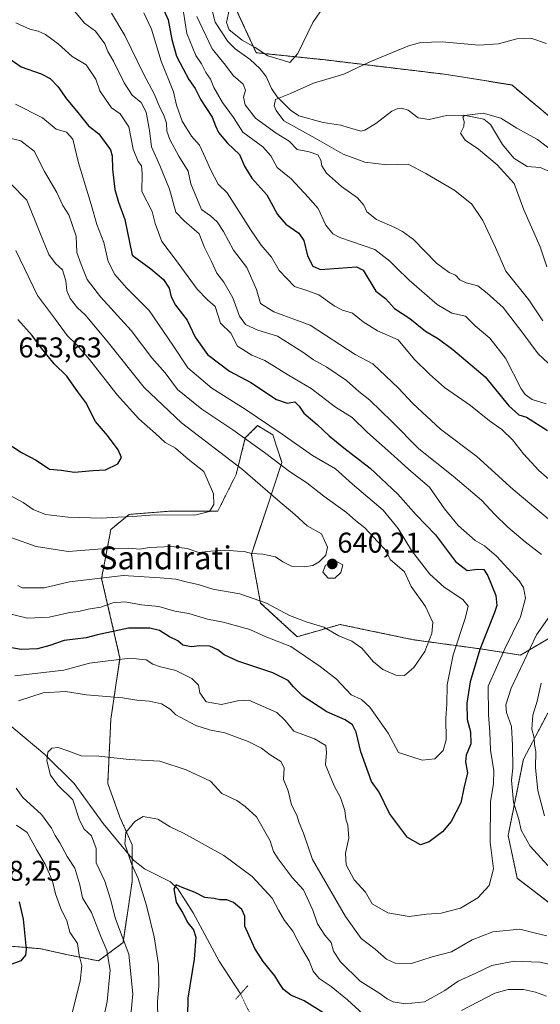
# Model space of a CAD drawing. Units: metres. Extents: x 638010 to 641466, y 4736753 to 4739136.
# Drawn here: x 640052 to 640234, y 4737209 to 4737553 of the extents above; entities that cross this region are included whole.
import ezdxf
from ezdxf.enums import TextEntityAlignment as Align

# ---------------------------------------------------------------- set-up
doc = ezdxf.new("R2010")
doc.units = ezdxf.units.M
doc.header["$MEASUREMENT"] = 0
for name, pattern in [('TRAZO_Y_PUNTO', [1, 0.5, -0.25, 0, -0.25]), ('TRAZOS', [0.75, 0.5, -0.25]), ('TRAZOS2', [0.375, 0.25, -0.125])]:
    doc.linetypes.add(name, pattern=pattern)
for name, color, linetype, lineweight in [('Arbolado forestal', 92, 'TRAZOS', 0), ('Arbolado forestal CxS', 92, 'Continuous', 0), ('Carátula', 7, 'Continuous', 5), ('Corriente natural lineal', 142, 'Continuous', 13), ('Corriente natural lineal oculto', 19, 'TRAZO_Y_PUNTO', 13), ('Curva de nivel maestra', 36, 'Continuous', 30), ('Curva de nivel normal', 36, 'Continuous', 0), ('Matorral', 135, 'Continuous', 0), ('Matorral CxS', 135, 'Continuous', 0), ('Prado', 92, 'Continuous', 0), ('Prado CxS', 92, 'Continuous', 0), ('Puente lineal', 2, 'TRAZOS2', 0), ('Punto de cota en terreno', 7, 'Continuous', 0), ('Rótulo de punto de cota en terreno', 19, 'Continuous', 0), ('Texto cartográfico', 19, 'Continuous', 0)]:
    doc.layers.add(name, color=color, linetype=linetype, lineweight=lineweight)
doc.styles.add('Arial', font='txt', dxfattribs={"height": 0.2})

# ---------------------------------------------------------------- blocks, each defined once
blk = doc.blocks.new('*U152')
at = {"layer": 'Matorral CxS', "color": 135, "linetype": 'Continuous', "lineweight": 0}
for points in [[(640046.08, 4737229.51, 625.67), (640058.91, 4737228.44, 623.69), (640068.54, 4737226.3, 621.22), (640079.23, 4737224.16, 616.83), (640087.78, 4737230.58, 610.41), (640090.99, 4737251.98, 606.24), (640090.99, 4737264.81, 603.46), (640086.72, 4737274.44, 605.67), (640082.44, 4737286.21, 607.5), (640083.51, 4737308.68, 613.08), (640086.72, 4737330.07, 619.98), (640080.3, 4737357.89, 634.58), (640083.51, 4737375, 643.07), (640089.93, 4737380.35, 645.41), (640103.83, 4737381.42, 645.31), (640120.94, 4737381.42, 644.37), (640127.35, 4737394.26, 641.44), (640130.56, 4737407.09, 634.7), (640134.84, 4737411.37, 631.28), (640140.18, 4737408.16, 631.4), (640143.39, 4737398.54, 634.19), (640138.04, 4737382.49, 641.66), (640132.7, 4737366.44, 639.67), (640135.9, 4737349.33, 634.73), (640148.73, 4737337.56, 631.8), (640163.7, 4737341.84, 635.99), (640171.35, 4737340.24, 636.93), (640189.37, 4737336.49, 636.64), (640212.89, 4737333.28, 624.54), (640226.79, 4737331.14, 615.68), (640239.62, 4737338.63, 611.34)], [(640236.41, 4737310.81, 607.65), (640227.86, 4737294.77, 612.38), (640222.51, 4737268.02, 617.6), (640225.72, 4737253.05, 617.75), (640239.62, 4737242.35, 617.85)]]:
    blk.add_polyline3d(points, dxfattribs=at)
blk = doc.blocks.new('*U164')
at = {"layer": 'Curva de nivel normal', "color": 36, "linetype": 'Continuous', "lineweight": 0}
blk.add_polyline3d([(640234.6, 4737447.98, 585), (640229.71, 4737455.42, 585), (640221.68, 4737465.38, 585), (640218.14, 4737473.65, 585), (640213.71, 4737483.12, 585), (640209.87, 4737488.88, 585), (640203.86, 4737493.67, 585), (640193.69, 4737499.57, 585), (640187.5, 4737502.8, 585), (640180.1, 4737502.56, 585), (640172.39, 4737503.5, 585), (640164.75, 4737506.3, 585), (640155.06, 4737511.92, 585), (640144, 4737518.03, 585), (640141.33, 4737521.56, 585), (640140.67, 4737523.26, 585), (640141.18, 4737525.43, 585), (640146.4, 4737527.56, 585), (640154.38, 4737531.17, 585), (640165.07, 4737534.33, 585), (640174.08, 4737538.61, 585), (640188.06, 4737544.36, 585), (640192.02, 4737545.35, 585), (640199.41, 4737545.64, 585), (640212.24, 4737544.48, 585), (640219.09, 4737544.92, 585), (640225.58, 4737546.68, 585), (640230.41, 4737546.91, 585), (640235.95, 4737544.98, 585)], dxfattribs=at)
blk = doc.blocks.new('*U165')
at = {"layer": 'Curva de nivel normal', "color": 36, "linetype": 'Continuous', "lineweight": 0}
for points in [[(640070.95, 4737556.17, 615), (640074.28, 4737552.1, 615), (640078.17, 4737549.32, 615), (640081.41, 4737544.86, 615), (640082.48, 4737542.18, 615), (640084.5, 4737538.81, 615), (640088.13, 4737531.3, 615), (640091.02, 4737527, 615), (640094.08, 4737524.44, 615), (640095.84, 4737521.01, 615), (640097.01, 4737514.63, 615), (640097.7, 4737508.88, 615), (640100.68, 4737502.38, 615), (640104.03, 4737494.12, 615), (640106.21, 4737486.07, 615), (640109.12, 4737482.99, 615), (640114.47, 4737478.4, 615), (640116.24, 4737473.68, 615), (640118.65, 4737468.96, 615), (640120.62, 4737464.68, 615), (640123.05, 4737461.59, 615), (640126.2, 4737456.12, 615), (640128.56, 4737449.68, 615), (640130.61, 4737446.73, 615), (640134.95, 4737444.78, 615), (640141.84, 4737442.64, 615), (640150.74, 4737437.09, 615), (640154.46, 4737434.41, 615), (640159.13, 4737431.82, 615), (640165.99, 4737427.18, 615), (640170.3, 4737423.32, 615), (640174.18, 4737420.26, 615), (640181.79, 4737412.83, 615), (640191.23, 4737403.27, 615), (640203.3, 4737393.68, 615), (640213.22, 4737385.34, 615), (640217.91, 4737380.27, 615), (640222.46, 4737375.92, 615), (640228.48, 4737370.78, 615), (640234.24, 4737366.31, 615)], [(640240.9, 4737350.37, 615), (640232.43, 4737338.23, 615), (640223.58, 4737319.56, 615), (640221.66, 4737313.76, 615), (640221.96, 4737311.02, 615), (640223.66, 4737306.11, 615), (640223.99, 4737299.61, 615), (640224.14, 4737291.59, 615), (640223.66, 4737287.39, 615), (640224.44, 4737279.67, 615), (640226.29, 4737273.66, 615), (640227.05, 4737269.84, 615), (640230.22, 4737264.31, 615), (640237.66, 4737256.14, 615)], [(640236.06, 4737232.95, 615), (640232.13, 4737233.86, 615), (640226.64, 4737235.29, 615), (640217.13, 4737234.34, 615), (640209.88, 4737231.51, 615), (640202.65, 4737227.34, 615), (640195.92, 4737225.64, 615), (640188.72, 4737223.29, 615), (640182.94, 4737223.34, 615), (640180, 4737224.75, 615), (640176.04, 4737228.22, 615), (640171.05, 4737231.98, 615), (640165.66, 4737239.71, 615), (640154.05, 4737259.69, 615), (640150.93, 4737268.79, 615), (640149.41, 4737272.43, 615), (640148.58, 4737275.12, 615), (640146.73, 4737278.78, 615), (640145.54, 4737283.6, 615), (640143.98, 4737287.64, 615), (640144.21, 4737291.68, 615), (640143.04, 4737293.91, 615), (640139.3, 4737296.21, 615), (640136.25, 4737298.52, 615), (640131.57, 4737300.96, 615), (640123.4, 4737303.88, 615), (640118.05, 4737304.99, 615), (640113.29, 4737306.46, 615), (640106.22, 4737310.21, 615), (640104.3, 4737312.2, 615), (640101.28, 4737314.05, 615), (640097, 4737314.98, 615), (640092.66, 4737315.31, 615), (640087.61, 4737316.13, 615), (640075.03, 4737317.17, 615), (640067.66, 4737318.42, 615), (640059.87, 4737317.94, 615), (640051.24, 4737315.16, 615)], [(640050.4, 4737284.59, 615), (640052.74, 4737281.36, 615), (640059.25, 4737275.37, 615), (640062.8, 4737270.64, 615), (640064.04, 4737268.05, 615), (640065.63, 4737265.52, 615), (640068.24, 4737260.74, 615), (640070.98, 4737256.57, 615), (640072.64, 4737250.74, 615), (640073.64, 4737246.24, 615), (640076.8, 4737241.1, 615), (640079.98, 4737232.7, 615), (640082.13, 4737227.79, 615), (640083.25, 4737220.92, 615), (640082.24, 4737209.94, 615), (640080.83, 4737203.59, 615)]]:
    blk.add_polyline3d(points, dxfattribs=at)
blk = doc.blocks.new('*U166')
at = {"layer": 'Curva de nivel normal', "color": 36, "linetype": 'Continuous', "lineweight": 0}
blk.add_polyline3d([(640235.84, 4737418.98, 595), (640230.87, 4737420.52, 595), (640228.42, 4737422.22, 595), (640227.1, 4737424.26, 595), (640221.62, 4737434.92, 595), (640216.15, 4737441.97, 595), (640210.97, 4737446.25, 595), (640207.61, 4737449.62, 595), (640202.85, 4737450.69, 595), (640197.66, 4737453.79, 595), (640187.87, 4737462.2, 595), (640183.35, 4737466.72, 595), (640181.15, 4737468.86, 595), (640175.9, 4737473, 595), (640163.65, 4737477.17, 595), (640161.15, 4737478.46, 595), (640158.76, 4737481.5, 595), (640156.02, 4737487.33, 595), (640152.61, 4737491.3, 595), (640146.56, 4737497.69, 595), (640141.74, 4737501.64, 595), (640139.47, 4737505.72, 595), (640136.64, 4737508.89, 595), (640129.72, 4737514.02, 595), (640126.42, 4737519.09, 595), (640122.55, 4737524.42, 595), (640119.56, 4737529.64, 595), (640118.36, 4737532.57, 595), (640116.71, 4737534.9, 595), (640115.18, 4737537.88, 595), (640113.29, 4737540.82, 595), (640110.13, 4737548.49, 595), (640108.32, 4737559.68, 595)], dxfattribs=at)
blk = doc.blocks.new('*U175')
at = {"layer": 'Curva de nivel normal', "color": 36, "linetype": 'Continuous', "lineweight": 0}
blk.add_polyline3d([(640050.26, 4737472.62, 645), (640057.87, 4737456.89, 645), (640064.16, 4737448.52, 645), (640068.22, 4737442.91, 645), (640071.62, 4737439.65, 645), (640076.1, 4737434.46, 645), (640085.74, 4737422.1, 645), (640093.33, 4737413.75, 645), (640099.2, 4737408.58, 645), (640102.47, 4737405.52, 645), (640106.16, 4737403.54, 645), (640110.57, 4737399.66, 645), (640116.04, 4737395.29, 645), (640119.39, 4737387.56, 645), (640119.58, 4737383.81, 645), (640118.05, 4737381.37, 645), (640112.92, 4737380.11, 645), (640098.81, 4737380.18, 645), (640091.25, 4737379.61, 645), (640085.92, 4737379.4, 645), (640080.25, 4737379.07, 645), (640068.54, 4737379.32, 645), (640060.66, 4737380.24, 645), (640056.31, 4737382.05, 645), (640052.82, 4737384.47, 645), (640046.57, 4737387.91, 645)], dxfattribs=at)
blk = doc.blocks.new('*U178')
at = {"layer": 'Curva de nivel normal', "color": 36, "linetype": 'Continuous', "lineweight": 0}
for points in [[(640050.31, 4737552.3, 620), (640055.13, 4737550.02, 620), (640058.11, 4737549.36, 620), (640060.69, 4737548.16, 620), (640065.13, 4737544.88, 620), (640070.02, 4737540.53, 620), (640074.93, 4737537.51, 620), (640078.28, 4737532.55, 620), (640079.72, 4737528.48, 620), (640081.64, 4737525.57, 620), (640083.74, 4737522.58, 620), (640086.82, 4737520.39, 620), (640089.79, 4737515.87, 620), (640091.34, 4737508.12, 620), (640093.06, 4737503.75, 620), (640094.22, 4737502.25, 620), (640094.48, 4737499.57, 620), (640094.38, 4737493.26, 620), (640097.96, 4737486.28, 620), (640099, 4737482.03, 620), (640101.38, 4737475.75, 620), (640106.16, 4737469.52, 620), (640113.69, 4737459.05, 620), (640117.37, 4737455.37, 620), (640119.99, 4737453.06, 620), (640121.92, 4737447.23, 620), (640125.52, 4737443.71, 620), (640127.85, 4737439.22, 620), (640132.82, 4737436.04, 620), (640137.4, 4737434.21, 620), (640145.7, 4737429.03, 620), (640153.66, 4737424.4, 620), (640162.1, 4737417.87, 620), (640167.92, 4737414.21, 620), (640173.36, 4737409.02, 620), (640182.55, 4737400.83, 620), (640187.74, 4737396.07, 620), (640194.99, 4737389.88, 620), (640200.2, 4737382.29, 620), (640205.08, 4737376.44, 620), (640210.98, 4737371.2, 620), (640214.28, 4737369.29, 620), (640218.5, 4737365.78, 620), (640226.4, 4737357.12, 620), (640227.86, 4737354.71, 620), (640228.63, 4737351.02, 620), (640226.82, 4737344.53, 620), (640221.36, 4737333.33, 620), (640215.54, 4737320.24, 620), (640215.66, 4737310.22, 620), (640216.13, 4737304.21, 620), (640216.38, 4737297.88, 620), (640217.53, 4737290.7, 620), (640217.44, 4737286.19, 620), (640216.3, 4737279.85, 620), (640216.24, 4737265.65, 620), (640217.36, 4737256.41, 620), (640215.87, 4737250.55, 620), (640211.86, 4737246.24, 620), (640205.9, 4737242.62, 620), (640199.08, 4737240.88, 620), (640193.91, 4737240.49, 620), (640187.86, 4737239.75, 620), (640180.48, 4737241.02, 620), (640174.89, 4737244.16, 620), (640172.57, 4737248.2, 620), (640168.64, 4737252.57, 620), (640165.82, 4737257.77, 620), (640165.66, 4737261.85, 620), (640166.8, 4737267.12, 620), (640166.47, 4737271.62, 620), (640165.68, 4737273.75, 620), (640165.38, 4737276.73, 620), (640163.88, 4737281.36, 620), (640161.62, 4737285.43, 620), (640158.65, 4737292.72, 620), (640158.94, 4737297, 620), (640158.74, 4737299.45, 620), (640154.8, 4737301.85, 620), (640147.5, 4737304.55, 620), (640144.55, 4737308.27, 620), (640141.64, 4737311.02, 620), (640131.84, 4737315.32, 620), (640127.86, 4737315.08, 620), (640122.19, 4737313.81, 620), (640116.85, 4737314.74, 620), (640114.62, 4737317.97, 620), (640114.2, 4737320.58, 620), (640111.9, 4737322.96, 620), (640106.21, 4737325.74, 620), (640100.84, 4737327.04, 620), (640098.19, 4737327.98, 620), (640095.92, 4737329.46, 620), (640090.13, 4737330.1, 620), (640076.11, 4737328.3, 620), (640067.07, 4737325.82, 620), (640049.98, 4737323.88, 620)], [(640050.57, 4737271.64, 620), (640054.24, 4737269.12, 620), (640057.65, 4737262.95, 620), (640060.52, 4737257.95, 620), (640063.06, 4737252.1, 620), (640064.16, 4737247.57, 620), (640066.04, 4737242.52, 620), (640068.08, 4737238.24, 620), (640069.23, 4737234.24, 620), (640071.88, 4737230.24, 620), (640072.48, 4737226.22, 620), (640073.32, 4737222.46, 620), (640072.73, 4737217.11, 620), (640069.56, 4737204.13, 620)]]:
    blk.add_polyline3d(points, dxfattribs=at)
blk = doc.blocks.new('*U185')
at = {"layer": 'Curva de nivel normal', "color": 36, "linetype": 'Continuous', "lineweight": 0}
blk.add_polyline3d([(640241.3, 4737504.96, 580), (640232.79, 4737511.4, 580), (640225.54, 4737515.42, 580), (640220.01, 4737518.88, 580), (640213.73, 4737520.61, 580), (640207.26, 4737519.9, 580), (640206.65, 4737519.22, 580), (640207.1, 4737517.73, 580), (640207.06, 4737515.99, 580), (640205.84, 4737513.69, 580), (640207.5, 4737511.18, 580), (640212.18, 4737508.02, 580), (640218.72, 4737502.56, 580), (640224.59, 4737496.01, 580), (640228, 4737486.89, 580), (640233.73, 4737473.9, 580), (640236.02, 4737466.96, 580)], dxfattribs=at)
blk = doc.blocks.new('*U188')
at = {"layer": 'Curva de nivel normal', "color": 36, "linetype": 'Continuous', "lineweight": 0}
blk.add_polyline3d([(640042.72, 4737501.76, 640), (640054.16, 4737490.18, 640), (640058.66, 4737478.89, 640), (640061.86, 4737471.18, 640), (640064.14, 4737468.07, 640), (640066.65, 4737465.81, 640), (640067.8, 4737462.06, 640), (640068.11, 4737458.51, 640), (640069.25, 4737455.89, 640), (640071.86, 4737452.6, 640), (640074.59, 4737450.09, 640), (640082.23, 4737440.94, 640), (640095.15, 4737424.76, 640), (640108.23, 4737412.31, 640), (640129.56, 4737396, 640), (640141.98, 4737385.29, 640), (640147.91, 4737380.31, 640), (640152.25, 4737376.38, 640), (640157.19, 4737373.51, 640), (640159.34, 4737368.9, 640), (640158.77, 4737366.09, 640), (640156.35, 4737363.71, 640), (640154.14, 4737362.51, 640), (640151.31, 4737362.02, 640), (640146.7, 4737362.28, 640), (640143.68, 4737363.69, 640), (640141.14, 4737365.52, 640), (640136.73, 4737366.44, 640), (640132.72, 4737366.66, 640), (640130.22, 4737367.38, 640), (640127.8, 4737367.43, 640), (640123.64, 4737367.77, 640), (640118.48, 4737367.51, 640), (640114.33, 4737366.95, 640), (640110.18, 4737368.42, 640), (640104.7, 4737369.16, 640), (640097.06, 4737368.77, 640), (640093.66, 4737368.13, 640), (640089.78, 4737368.56, 640), (640078.92, 4737368.2, 640), (640068.54, 4737367.3, 640), (640057.36, 4737369.05, 640), (640048.88, 4737372.08, 640)], dxfattribs=at)
blk = doc.blocks.new('*U190')
at = {"layer": 'Curva de nivel normal', "color": 36, "linetype": 'Continuous', "lineweight": 0}
blk.add_polyline3d([(640050.94, 4737355.52, 635), (640052.44, 4737354.64, 635), (640055.2, 4737354.61, 635), (640060.19, 4737354.62, 635), (640069.09, 4737356.73, 635), (640087.87, 4737358.91, 635), (640100.78, 4737358.2, 635), (640106.22, 4737357.71, 635), (640110.29, 4737356.62, 635), (640114.07, 4737355.78, 635), (640119.2, 4737354.24, 635), (640128.64, 4737352.56, 635), (640138.03, 4737349.25, 635), (640146.07, 4737345.03, 635), (640152.24, 4737342.63, 635), (640158.06, 4737340.88, 635), (640163.34, 4737337.9, 635), (640167.8, 4737336.04, 635), (640171.34, 4737333.5, 635), (640175.47, 4737328.72, 635), (640178.71, 4737326.09, 635), (640183.2, 4737324.13, 635), (640186.3, 4737324.01, 635), (640189.53, 4737326.78, 635), (640193.35, 4737332.44, 635), (640195.81, 4737338.7, 635), (640196.18, 4737342.57, 635), (640193.59, 4737348.09, 635), (640188.63, 4737355.06, 635), (640186.22, 4737360.26, 635), (640181.27, 4737364.57, 635), (640179.76, 4737367.8, 635), (640176.82, 4737370.88, 635), (640172.44, 4737375.58, 635), (640169.1, 4737378.23, 635), (640166, 4737381.05, 635), (640158.04, 4737386.74, 635), (640152.07, 4737391.36, 635), (640146.03, 4737395.3, 635), (640137.27, 4737401.98, 635), (640126.18, 4737409.88, 635), (640115.3, 4737417.08, 635), (640106.8, 4737424.03, 635), (640102.55, 4737429.88, 635), (640097.87, 4737435.12, 635), (640090.61, 4737444.63, 635), (640079.86, 4737456.42, 635), (640075.19, 4737462.53, 635), (640073.08, 4737467.72, 635), (640071.62, 4737471.89, 635), (640071.36, 4737477.65, 635), (640070, 4737481.75, 635), (640068.8, 4737485.11, 635), (640066.74, 4737488.38, 635), (640064.63, 4737492.89, 635), (640060.36, 4737500.22, 635), (640056.7, 4737507.42, 635), (640051.98, 4737510.99, 635), (640046.76, 4737512.32, 635)], dxfattribs=at)
blk = doc.blocks.new('*U191')
at = {"layer": 'Curva de nivel normal', "color": 36, "linetype": 'Continuous', "lineweight": 0}
for points in [[(640159.32, 4737559.88, 590), (640154.24, 4737552.38, 590), (640148.95, 4737541.52, 590), (640146.19, 4737538.34, 590), (640143.52, 4737539.22, 590), (640138.5, 4737540.68, 590), (640133.99, 4737543.68, 590), (640129.44, 4737546.15, 590), (640124.92, 4737549.79, 590), (640123.95, 4737552.4, 590), (640125.04, 4737557.28, 590)], [(640113.6, 4737554.42, 590), (640118.93, 4737543.12, 590), (640123.62, 4737537.49, 590), (640126.29, 4737533.86, 590), (640129.81, 4737530.84, 590), (640130.62, 4737528.72, 590), (640129.98, 4737526.29, 590), (640130.46, 4737523.56, 590), (640134.15, 4737518.96, 590), (640141.36, 4737513.68, 590), (640145.86, 4737510.86, 590), (640148.69, 4737507.91, 590), (640152.88, 4737507.08, 590), (640155.9, 4737506.1, 590), (640156.99, 4737504.23, 590), (640157.29, 4737502.22, 590), (640159.01, 4737499.66, 590), (640164.27, 4737495.07, 590), (640169.86, 4737491.03, 590), (640172.04, 4737488.45, 590), (640173.14, 4737486.15, 590), (640176.52, 4737483.47, 590), (640182.92, 4737480.72, 590), (640185.53, 4737479.25, 590), (640189.43, 4737476.43, 590), (640197.48, 4737468.24, 590), (640201.93, 4737464.92, 590), (640204.09, 4737463.98, 590), (640205.58, 4737462.4, 590), (640207.84, 4737461.33, 590), (640211.95, 4737460.29, 590), (640215.17, 4737457.76, 590), (640220.74, 4737452.75, 590), (640227.66, 4737443.72, 590), (640233.08, 4737436.44, 590), (640243.29, 4737426.97, 590)]]:
    blk.add_polyline3d(points, dxfattribs=at)
blk = doc.blocks.new('*U193')
at = {"layer": 'Curva de nivel normal', "color": 36, "linetype": 'Continuous', "lineweight": 0}
blk.add_polyline3d([(640047.13, 4737345.8, 630), (640054.31, 4737344.06, 630), (640061.99, 4737344.34, 630), (640069.15, 4737346.07, 630), (640072.38, 4737346.43, 630), (640075.6, 4737347.19, 630), (640080.05, 4737347.92, 630), (640084.17, 4737349.37, 630), (640088.4, 4737349.7, 630), (640094.2, 4737348.69, 630), (640100.35, 4737348.08, 630), (640105.9, 4737346.54, 630), (640110.86, 4737345.67, 630), (640117.35, 4737343.74, 630), (640122.79, 4737342.67, 630), (640132.13, 4737340.09, 630), (640137.47, 4737337.68, 630), (640146.48, 4737334.14, 630), (640156.7, 4737327.14, 630), (640162.44, 4737322.69, 630), (640167.59, 4737317.19, 630), (640171.17, 4737315.55, 630), (640174.15, 4737312.89, 630), (640180.53, 4737303.81, 630), (640184.19, 4737297.05, 630), (640192.4, 4737294.39, 630), (640196.9, 4737294.79, 630), (640199.79, 4737297.71, 630), (640200.86, 4737301.52, 630), (640200.68, 4737309.08, 630), (640201.02, 4737313.92, 630), (640201.22, 4737320.74, 630), (640203.33, 4737331.24, 630), (640207.54, 4737343.9, 630), (640208.54, 4737348.2, 630), (640206.64, 4737350.6, 630), (640200.11, 4737354.89, 630), (640195.08, 4737359.38, 630), (640188.74, 4737367.76, 630), (640184.07, 4737375.42, 630), (640178.74, 4737381.78, 630), (640168.06, 4737390.94, 630), (640162.17, 4737396.24, 630), (640154.08, 4737400.96, 630), (640143.51, 4737408.44, 630), (640130.54, 4737417.14, 630), (640118.86, 4737424.46, 630), (640110.51, 4737431.55, 630), (640105.22, 4737439.57, 630), (640096.92, 4737451.6, 630), (640089.05, 4737459.59, 630), (640084.91, 4737464.2, 630), (640082.6, 4737468.78, 630), (640081.11, 4737475.44, 630), (640078.65, 4737481.78, 630), (640076.64, 4737488.74, 630), (640072.2, 4737503.32, 630), (640070.18, 4737511.53, 630), (640068.04, 4737514.06, 630), (640064.38, 4737515.1, 630), (640059.63, 4737518.99, 630), (640050.12, 4737523.76, 630)], dxfattribs=at)
blk = doc.blocks.new('*U197')
at = {"layer": 'Curva de nivel normal', "color": 36, "linetype": 'Continuous', "lineweight": 0}
for points in [[(640083.74, 4737555.63, 610), (640088.4, 4737547.88, 610), (640094.97, 4737534.38, 610), (640098.83, 4737527.18, 610), (640100.67, 4737522.69, 610), (640102.1, 4737519.98, 610), (640102.99, 4737517.2, 610), (640103.14, 4737514.39, 610), (640104.15, 4737511.4, 610), (640107.32, 4737505.59, 610), (640110.54, 4737500.4, 610), (640111.54, 4737495.9, 610), (640115.28, 4737486.98, 610), (640118.35, 4737484.72, 610), (640120.7, 4737482.64, 610), (640122.93, 4737479.29, 610), (640126.42, 4737472.7, 610), (640131.15, 4737466.71, 610), (640134.5, 4737459, 610), (640135.92, 4737454.05, 610), (640140.51, 4737451.15, 610), (640153.21, 4737446.5, 610), (640168.99, 4737436.28, 610), (640175.16, 4737432.99, 610), (640184.13, 4737424.5, 610), (640189.18, 4737419.11, 610), (640198.83, 4737410.2, 610), (640211.58, 4737400.6, 610), (640224.25, 4737389, 610), (640242.18, 4737374, 610)], [(640234.05, 4737321.36, 610), (640232.63, 4737315.05, 610), (640231.17, 4737310.09, 610), (640230.84, 4737305.17, 610), (640231.58, 4737302.2, 610), (640231.75, 4737299.83, 610), (640232.17, 4737297.42, 610), (640232.08, 4737291.71, 610), (640232.95, 4737283.74, 610), (640235.22, 4737274.88, 610)], [(640239.51, 4737222.42, 610), (640233.55, 4737223.75, 610), (640224.65, 4737224.1, 610), (640216.82, 4737222.61, 610), (640211.27, 4737219.9, 610), (640204.98, 4737217.07, 610), (640200.41, 4737213.86, 610), (640193.26, 4737209.91, 610), (640186.61, 4737209.12, 610), (640182.32, 4737209.9, 610), (640180.14, 4737210.89, 610), (640177.31, 4737212.95, 610), (640170.77, 4737217.09, 610), (640163.88, 4737223.81, 610), (640161.47, 4737227.52, 610), (640160.56, 4737230.61, 610), (640158.41, 4737233.12, 610), (640155.77, 4737237.15, 610), (640154.23, 4737241.86, 610), (640150.87, 4737249.02, 610), (640146.97, 4737253.39, 610), (640142.04, 4737259.84, 610), (640140.47, 4737262.47, 610), (640139.21, 4737266.21, 610), (640134.46, 4737274.59, 610), (640130.51, 4737278.22, 610), (640127.56, 4737280.27, 610), (640122.4, 4737282.75, 610), (640118.43, 4737287.01, 610), (640109.92, 4737290.98, 610), (640100.71, 4737294.07, 610), (640089.97, 4737294.62, 610), (640079.36, 4737295.83, 610), (640073.19, 4737295.88, 610), (640068.48, 4737297.68, 610), (640065.09, 4737298.75, 610), (640062.84, 4737298.55, 610), (640061.48, 4737297.19, 610), (640061.07, 4737294.11, 610), (640062.44, 4737289.14, 610), (640064.92, 4737285.63, 610), (640070.22, 4737280.54, 610), (640072.54, 4737273.4, 610), (640074.24, 4737270.24, 610), (640076.72, 4737267.93, 610), (640078.37, 4737263.49, 610), (640078.38, 4737258.42, 610), (640081.38, 4737252.09, 610), (640083.37, 4737245.75, 610), (640085.16, 4737238.86, 610), (640089.78, 4737226.48, 610), (640091.27, 4737212.7, 610), (640090.23, 4737202.79, 610)]]:
    blk.add_polyline3d(points, dxfattribs=at)
blk = doc.blocks.new('*U199')
at = {"layer": 'Curva de nivel normal', "color": 36, "linetype": 'Continuous', "lineweight": 0}
for points in [[(640099.98, 4737203.78, 605), (640099.86, 4737209.95, 605), (640100.26, 4737215.38, 605), (640100.24, 4737222.94, 605), (640098.7, 4737232.54, 605), (640095.98, 4737243.58, 605), (640093.08, 4737253, 605), (640090.78, 4737258.09, 605), (640088.47, 4737265.1, 605), (640088.82, 4737269.04, 605), (640091.86, 4737272.98, 605), (640094.88, 4737274.68, 605), (640099.96, 4737273.77, 605), (640104.22, 4737271.03, 605), (640108.9, 4737268.88, 605), (640123.04, 4737261.09, 605), (640133, 4737253.72, 605), (640140.02, 4737246.07, 605), (640142.15, 4737241.87, 605), (640144.3, 4737238.33, 605), (640147.14, 4737234.52, 605), (640150.19, 4737228.73, 605), (640152.89, 4737224.24, 605), (640154.32, 4737220.54, 605), (640156.36, 4737217.97, 605), (640160.55, 4737215.17, 605), (640166.31, 4737210.59, 605), (640171.78, 4737205.5, 605)], [(640206.18, 4737206.8, 605), (640217.85, 4737212.89, 605), (640222.54, 4737214.13, 605), (640227.92, 4737214.19, 605), (640232.09, 4737213.28, 605), (640235.94, 4737211.88, 605)], [(640241.36, 4737388.69, 605), (640233.24, 4737395.74, 605), (640227.84, 4737401.56, 605), (640224.1, 4737406.36, 605), (640220.27, 4737409.98, 605), (640215.96, 4737413.01, 605), (640209.36, 4737418.44, 605), (640200.3, 4737424.68, 605), (640194.97, 4737429.34, 605), (640189.77, 4737434.48, 605), (640184.01, 4737441.38, 605), (640176.82, 4737444.52, 605), (640171.75, 4737447.63, 605), (640168.08, 4737450.76, 605), (640164.57, 4737451.78, 605), (640161.64, 4737453.25, 605), (640156.28, 4737457.08, 605), (640152.12, 4737458.62, 605), (640147.75, 4737460.02, 605), (640142.45, 4737465.65, 605), (640139.76, 4737470.25, 605), (640136.08, 4737474.45, 605), (640132.33, 4737479.96, 605), (640124.19, 4737492.83, 605), (640121.09, 4737495.78, 605), (640118.44, 4737500.92, 605), (640116.64, 4737504.88, 605), (640114.57, 4737509.51, 605), (640111.78, 4737512.64, 605), (640108.47, 4737517.84, 605), (640106.52, 4737523.46, 605), (640105.39, 4737528.09, 605), (640101.14, 4737538.84, 605), (640097.73, 4737550.09, 605), (640095.02, 4737555.7, 605)]]:
    blk.add_polyline3d(points, dxfattribs=at)
blk = doc.blocks.new('*U219')
at = {"layer": 'Curva de nivel maestra', "color": 36, "linetype": 'Continuous', "lineweight": 30}
for points in [[(640100.5, 4737560.08, 600), (640103.6, 4737553.31, 600), (640104.85, 4737546.41, 600), (640106.44, 4737540.55, 600), (640108.82, 4737536.22, 600), (640110.81, 4737532.4, 600), (640112.97, 4737529.26, 600), (640114.98, 4737525.38, 600), (640118.99, 4737519.22, 600), (640120.08, 4737516.22, 600), (640121.22, 4737513.86, 600), (640124.38, 4737510.11, 600), (640128.57, 4737506.16, 600), (640130.25, 4737502.08, 600), (640132.9, 4737497.92, 600), (640138.1, 4737492.12, 600), (640141.82, 4737485.18, 600), (640144.76, 4737481.79, 600), (640149.31, 4737478.67, 600), (640151.08, 4737476.1, 600), (640152.38, 4737470.76, 600), (640154.2, 4737467.12, 600), (640156.83, 4737465.99, 600), (640169.48, 4737466.91, 600), (640171.75, 4737465.78, 600), (640176.28, 4737458.39, 600), (640179.62, 4737455.89, 600), (640182.77, 4737452.4, 600), (640188.12, 4737448.88, 600), (640193.58, 4737444.46, 600), (640198.15, 4737441.68, 600), (640203.2, 4737438.05, 600), (640214.53, 4737428.42, 600), (640222.77, 4737418.34, 600), (640226.27, 4737415.2, 600), (640228.89, 4737414.39, 600), (640236.32, 4737409.69, 600)], [(640157.65, 4737206.14, 600), (640151.21, 4737210.18, 600), (640146.55, 4737212.2, 600), (640143.98, 4737214.22, 600), (640142.49, 4737216.25, 600), (640140.94, 4737218.93, 600), (640136.81, 4737223.98, 600), (640133.92, 4737228.51, 600), (640130.36, 4737236.34, 600), (640130.36, 4737239.82, 600), (640129.4, 4737242.18, 600), (640126.48, 4737244.62, 600), (640124.05, 4737245.51, 600), (640121.64, 4737245.56, 600), (640119.72, 4737245.94, 600), (640116.43, 4737246.34, 600), (640113.08, 4737248.13, 600), (640108.52, 4737249.82, 600), (640106.32, 4737250.77, 600), (640105.58, 4737249.39, 600), (640106.33, 4737244.7, 600), (640108.66, 4737240.92, 600), (640110.42, 4737237.46, 600), (640112.43, 4737234.98, 600), (640113.22, 4737232.43, 600), (640112.68, 4737224.72, 600), (640110.48, 4737211.08, 600), (640110.21, 4737198.78, 600)]]:
    blk.add_polyline3d(points, dxfattribs=at)
blk = doc.blocks.new('*U220')
at = {"layer": 'Curva de nivel maestra', "color": 36, "linetype": 'Continuous', "lineweight": 30}
for points in [[(640044.66, 4737541.96, 625), (640052.12, 4737536.83, 625), (640059.17, 4737534.42, 625), (640062.34, 4737532.78, 625), (640065.02, 4737529.93, 625), (640067.99, 4737525.67, 625), (640072.02, 4737520.9, 625), (640075.73, 4737516.22, 625), (640079.36, 4737513.38, 625), (640083.42, 4737507.78, 625), (640084.03, 4737505.73, 625), (640084.06, 4737501.08, 625), (640084.97, 4737493.99, 625), (640086.24, 4737489.49, 625), (640088.44, 4737483.42, 625), (640090.93, 4737470.95, 625), (640097.56, 4737466.25, 625), (640101.95, 4737462.53, 625), (640103.94, 4737459.46, 625), (640104.65, 4737456.44, 625), (640106.2, 4737453.55, 625), (640110.17, 4737448.22, 625), (640112.98, 4737442.26, 625), (640117.28, 4737436.24, 625), (640125.04, 4737430.41, 625), (640132.45, 4737426.49, 625), (640141.53, 4737420.57, 625), (640145.19, 4737419.23, 625), (640147.9, 4737419.71, 625), (640149.43, 4737418.22, 625), (640151, 4737415.71, 625), (640155.76, 4737411.74, 625), (640159.86, 4737407.8, 625), (640165.06, 4737403.56, 625), (640174.27, 4737396.49, 625), (640183.9, 4737387.36, 625), (640190.39, 4737380.16, 625), (640197.06, 4737373.19, 625), (640204.06, 4737363.88, 625), (640208.23, 4737360.71, 625), (640211.83, 4737361.21, 625), (640213.97, 4737361.05, 625), (640215.47, 4737358.83, 625), (640218.24, 4737352.02, 625), (640218.58, 4737348.51, 625), (640217.8, 4737346.01, 625), (640212.6, 4737333.03, 625), (640209.26, 4737321.75, 625), (640208.05, 4737314.37, 625), (640208.21, 4737308.57, 625), (640209.38, 4737304.24, 625), (640209.43, 4737300.13, 625), (640207.89, 4737296.15, 625), (640207.64, 4737293.8, 625), (640208.3, 4737289.91, 625), (640207, 4737284.57, 625), (640205.93, 4737279.51, 625), (640202.61, 4737272.91, 625), (640199.52, 4737269.37, 625), (640194.88, 4737265.78, 625), (640191.87, 4737264.74, 625), (640187.28, 4737267.3, 625), (640181, 4737275.69, 625), (640177.38, 4737283.23, 625), (640174.7, 4737286.88, 625), (640170.96, 4737297.34, 625), (640169.32, 4737304.13, 625), (640168.1, 4737306.79, 625), (640165.49, 4737308.52, 625), (640159.05, 4737311.31, 625), (640150.69, 4737316.81, 625), (640147.46, 4737319.97, 625), (640145.56, 4737322.27, 625), (640140.16, 4737324.91, 625), (640127.95, 4737329, 625), (640123.14, 4737331.19, 625), (640120.98, 4737333.02, 625), (640118.15, 4737334.19, 625), (640114.65, 4737334.36, 625), (640111.63, 4737334, 625), (640108.74, 4737334.59, 625), (640106.98, 4737336.06, 625), (640104.05, 4737337.46, 625), (640100.6, 4737339.78, 625), (640097.19, 4737340.56, 625), (640089.71, 4737340.57, 625), (640078.91, 4737338.23, 625), (640074.88, 4737337.18, 625), (640067.2, 4737336.26, 625), (640062.2, 4737334.45, 625), (640057.87, 4737333.33, 625), (640052.2, 4737333.06, 625), (640046.2, 4737334.18, 625)], [(640051.48, 4737244.87, 625), (640052.81, 4737238.73, 625), (640053.91, 4737228.24, 625), (640053.63, 4737226.17, 625), (640052.02, 4737224.22, 625), (640047.89, 4737222.7, 625)]]:
    blk.add_polyline3d(points, dxfattribs=at)
blk = doc.blocks.new('*U221')
at = {"layer": 'Curva de nivel maestra', "color": 36, "linetype": 'Continuous', "lineweight": 30}
blk.add_polyline3d([(640047.18, 4737405.39, 650), (640052.26, 4737402, 650), (640057.45, 4737399.26, 650), (640062.08, 4737396.19, 650), (640066.15, 4737395.76, 650), (640070.82, 4737395.09, 650), (640077.23, 4737395.66, 650), (640081.62, 4737395.89, 650), (640085.97, 4737398.07, 650), (640087.22, 4737400.23, 650), (640086.12, 4737402.93, 650), (640082.37, 4737407.98, 650), (640078.12, 4737412.82, 650), (640074.77, 4737419.49, 650), (640071.94, 4737423.22, 650), (640068.18, 4737428.63, 650), (640063.74, 4737432.96, 650), (640058.84, 4737439.07, 650), (640056.05, 4737442.9, 650), (640050.94, 4737448.51, 650)], dxfattribs=at)
blk = doc.blocks.new('5PATER')
at = {"layer": 'Carátula', "linetype": 'Continuous', "lineweight": 5}
h = blk.add_hatch(color=250, dxfattribs=at)
edge = h.paths.add_edge_path()
edge.add_ellipse((0, 0.01), major_axis=(-1.33, -1.34), ratio=0.999422, start_angle=0, end_angle=360)

msp = doc.modelspace()

# ---------------------------------------------------------------- linework, layer by layer
at = {"layer": 'Arbolado forestal', "color": 92, "linetype": 'TRAZOS', "lineweight": 0}
for points in [[(640125.33, 4737633.81, 594.79), (640145.64, 4737622.38, 593.45), (640144.7, 4737607.32, 592.74), (640123.11, 4737588.87, 592.82), (640123.11, 4737566.28, 588.41), (640134.4, 4737541.81, 588.53), (640157.77, 4737539.38, 587.69), (640200.25, 4737534.28, 582.15), (640223.77, 4737530.52, 582), (640240.7, 4737516.4, 580.86), (640267.05, 4737486.28, 578.9), (640290.83, 4737464.95, 576.61), (640301.85, 4737444.87, 575.17), (640324.1, 4737425.28, 574.18), (640342.97, 4737412.91, 573.84), (640351.9, 4737397.46, 573.15), (640358.31, 4737368.58, 571.48), (640359.38, 4737352.53, 570.32)], [(640239.62, 4737338.63, 611.34), (640226.79, 4737331.14, 615.68), (640212.89, 4737333.28, 624.54), (640189.37, 4737336.49, 636.64), (640171.35, 4737340.24, 636.93), (640163.7, 4737341.84, 635.99), (640148.73, 4737337.56, 631.8), (640135.9, 4737349.33, 634.73), (640132.7, 4737366.44, 639.67), (640138.04, 4737382.49, 641.66), (640143.39, 4737398.54, 634.19), (640140.18, 4737408.16, 631.4), (640134.84, 4737411.37, 631.28), (640130.56, 4737407.09, 634.7), (640127.35, 4737394.26, 641.44), (640120.93, 4737381.42, 644.37), (640103.83, 4737381.42, 645.31), (640089.93, 4737380.35, 645.41), (640083.51, 4737375, 643.07), (640080.3, 4737357.89, 634.58), (640086.72, 4737330.07, 619.98), (640083.51, 4737308.68, 613.08), (640082.44, 4737286.21, 607.5), (640086.71, 4737274.44, 605.67), (640090.99, 4737264.81, 603.46), (640090.99, 4737259.86, 603.86), (640090.99, 4737251.98, 606.24), (640087.78, 4737230.58, 610.41), (640079.23, 4737224.16, 616.83), (640068.54, 4737226.3, 621.22), (640058.91, 4737228.44, 623.69), (640046.08, 4737229.51, 625.67)], [(640239.62, 4737242.35, 617.85), (640225.72, 4737253.05, 617.75), (640222.51, 4737268.02, 617.6), (640227.86, 4737294.77, 612.38), (640236.41, 4737310.81, 607.65)]]:
    msp.add_polyline3d(points, dxfattribs=at)
at = {"layer": 'Arbolado forestal CxS', "color": 92, "linetype": 'Continuous', "lineweight": 0}
for points in [[(640123.11, 4737566.28, 588.41), (640134.4, 4737541.81, 588.53), (640157.77, 4737539.38, 587.69), (640200.25, 4737534.28, 582.15), (640223.77, 4737530.52, 582), (640240.7, 4737516.4, 580.86)], [(640239.62, 4737338.63, 611.34), (640226.79, 4737331.14, 615.68), (640212.89, 4737333.28, 624.54), (640189.37, 4737336.49, 636.64), (640171.35, 4737340.24, 636.93), (640163.7, 4737341.84, 635.99), (640148.73, 4737337.56, 631.8), (640135.9, 4737349.33, 634.73), (640132.7, 4737366.44, 639.67), (640138.04, 4737382.49, 641.66), (640143.39, 4737398.54, 634.19), (640140.18, 4737408.16, 631.4), (640134.84, 4737411.37, 631.28), (640130.56, 4737407.09, 634.7), (640127.35, 4737394.26, 641.44), (640120.94, 4737381.42, 644.37), (640103.83, 4737381.42, 645.31), (640089.93, 4737380.35, 645.41), (640083.51, 4737375, 643.07), (640080.3, 4737357.89, 634.58), (640086.72, 4737330.07, 619.98), (640083.51, 4737308.68, 613.08), (640082.44, 4737286.21, 607.5), (640086.72, 4737274.44, 605.67), (640090.99, 4737264.81, 603.46), (640090.99, 4737251.98, 606.24), (640087.78, 4737230.58, 610.41), (640079.23, 4737224.16, 616.83), (640068.54, 4737226.3, 621.22), (640058.91, 4737228.44, 623.69), (640046.08, 4737229.51, 625.67)], [(640239.62, 4737242.35, 617.85), (640225.72, 4737253.05, 617.75), (640222.51, 4737268.02, 617.6), (640227.86, 4737294.77, 612.38), (640236.41, 4737310.81, 607.65)]]:
    msp.add_polyline3d(points, dxfattribs=at)
at = {"layer": 'Corriente natural lineal', "color": 142, "linetype": 'Continuous', "lineweight": 13}
for points in [[(640119.06, 4737556.08, 587.85), (640120.01, 4737552.51, 588.22), (640124.47, 4737545.74, 588.04), (640127.04, 4737543.14, 587.04), (640132.24, 4737539.44, 586.11), (640135.6, 4737536.3, 586.94), (640137.85, 4737533.47, 586.72), (640139.7, 4737529.27, 585.93), (640141.75, 4737526.32, 585.48), (640146.32, 4737521.69, 583.83), (640149.27, 4737519.7, 583.34), (640157.85, 4737517.38, 582.51), (640163.84, 4737516.46, 582.2), (640170.98, 4737514.34, 581.88), (640172.37, 4737514.75, 581.81), (640176.27, 4737517.07, 581.33), (640181.78, 4737521.33, 580.93), (640183.9, 4737522.34, 580.86), (640185.31, 4737522.37, 580.83), (640187.52, 4737521.75, 580.75), (640191, 4737519, 580.31), (640194.88, 4737518.47, 580.21), (640201, 4737519.89, 580.21), (640207.06, 4737519.99, 580.15), (640214.03, 4737518.51, 579.65), (640216.4, 4737516.66, 579.47), (640220.5, 4737509.76, 579.05), (640224.54, 4737504.92, 578.9), (640229.2, 4737502, 578.68), (640233.78, 4737501.68, 578.55), (640237.52, 4737499.98, 578.44)], [(639975.96, 4737427.19, 652.64), (639996.07, 4737403.38, 642.57), (640012.56, 4737375.32, 632.31), (640015.95, 4737356.9, 626.62), (640018.95, 4737345.76, 623.82), (640018.87, 4737334.2, 621.69), (640020.67, 4737327.87, 620.94), (640025.85, 4737322.05, 619.5), (640031.85, 4737317.07, 617.89), (640033.7, 4737316.34, 617.42), (640042.24, 4737311.49, 615.36), (640060.37, 4737296.39, 610.21), (640070.69, 4737286.21, 608.81), (640080.8, 4737272.28, 606.73), (640091.39, 4737259.37, 603.72), (640095.28, 4737256.4, 602.55), (640104.36, 4737251.83, 600.52), (640106.93, 4737249.34, 599.47), (640112.31, 4737241, 598.91), (640121.42, 4737224.13, 597.45), (640128.88, 4737212.62, 596.26)]]:
    msp.add_polyline3d(points, dxfattribs=at)
at = {"layer": 'Corriente natural lineal oculto', "color": 19, "linetype": 'TRAZO_Y_PUNTO', "lineweight": 13}
msp.add_polyline3d([(640128.88, 4737212.62, 596.26), (640134.5, 4737201.07, 595.84)], dxfattribs=at)
at = {"layer": 'Curva de nivel normal', "color": 36, "linetype": 'Continuous', "lineweight": 0}
msp.add_polyline3d([(640161.86, 4737357.99, 640), (640163.94, 4737360.02, 640), (640164.63, 4737362.67, 640), (640162.26, 4737363.94, 640), (640158.64, 4737362.6, 640), (640157.64, 4737360.14, 640), (640159.54, 4737358.08, 640), (640161.86, 4737357.99, 640)], dxfattribs=at)
at = {"layer": 'Matorral', "color": 135, "linetype": 'Continuous', "lineweight": 0}
for points in [[(640239.62, 4737338.63, 611.34), (640226.79, 4737331.14, 615.68), (640212.89, 4737333.28, 624.54), (640189.37, 4737336.49, 636.64), (640171.35, 4737340.24, 636.93), (640163.7, 4737341.84, 635.99), (640148.73, 4737337.56, 631.8), (640135.9, 4737349.33, 634.73), (640132.7, 4737366.44, 639.67), (640138.04, 4737382.49, 641.66), (640143.39, 4737398.54, 634.19), (640140.18, 4737408.16, 631.4), (640134.84, 4737411.37, 631.28), (640130.56, 4737407.09, 634.7), (640127.35, 4737394.26, 641.44), (640120.93, 4737381.42, 644.37), (640103.83, 4737381.42, 645.31), (640089.93, 4737380.35, 645.41), (640083.51, 4737375, 643.07), (640080.3, 4737357.89, 634.58), (640086.72, 4737330.07, 619.98), (640083.51, 4737308.68, 613.08), (640082.44, 4737286.21, 607.5), (640086.71, 4737274.44, 605.67), (640090.99, 4737264.81, 603.46), (640090.99, 4737259.86, 603.86), (640090.99, 4737251.98, 606.24), (640087.78, 4737230.58, 610.41), (640079.23, 4737224.16, 616.83), (640068.54, 4737226.3, 621.22), (640058.91, 4737228.44, 623.69), (640046.08, 4737229.51, 625.67)], [(640239.62, 4737242.35, 617.85), (640225.72, 4737253.05, 617.75), (640222.51, 4737268.02, 617.6), (640227.86, 4737294.77, 612.38), (640236.41, 4737310.81, 607.65)]]:
    msp.add_polyline3d(points, dxfattribs=at)
at = {"layer": 'Prado', "color": 92, "linetype": 'Continuous', "lineweight": 0}
msp.add_polyline3d([(640125.33, 4737633.81, 594.79), (640145.64, 4737622.38, 593.45), (640144.7, 4737607.32, 592.74), (640123.11, 4737588.87, 592.82), (640123.11, 4737566.28, 588.41), (640134.4, 4737541.81, 588.53), (640157.77, 4737539.38, 587.69), (640200.25, 4737534.28, 582.15), (640223.77, 4737530.52, 582), (640240.7, 4737516.4, 580.86), (640267.05, 4737486.28, 578.9), (640290.83, 4737464.95, 576.61), (640301.85, 4737444.87, 575.17), (640324.1, 4737425.28, 574.18), (640342.97, 4737412.91, 573.84), (640351.9, 4737397.46, 573.15), (640358.31, 4737368.58, 571.48), (640359.38, 4737352.53, 570.32)], dxfattribs=at)
at = {"layer": 'Prado CxS', "color": 92, "linetype": 'Continuous', "lineweight": 0}
msp.add_polyline3d([(640240.7, 4737516.4, 580.86), (640223.77, 4737530.52, 582), (640200.25, 4737534.28, 582.15), (640157.77, 4737539.38, 587.69), (640134.4, 4737541.81, 588.53), (640123.11, 4737566.28, 588.41)], dxfattribs=at)
at = {"layer": 'Puente lineal', "color": 2, "linetype": 'TRAZOS2', "lineweight": 0}
msp.add_polyline3d([(640131.41, 4737215.45, 596.44), (640127.12, 4737210.66, 596.94)], dxfattribs=at)

# ---------------------------------------------------------------- block references
at = {"layer": 'Curva de nivel maestra', "color": 36, "linetype": 'Continuous', "lineweight": 30}
for name in ['*U221', '*U220', '*U219']:
    msp.add_blockref(name, (0, 0), dxfattribs=at)
at = {"layer": 'Curva de nivel normal', "color": 36, "linetype": 'Continuous', "lineweight": 0}
for name in ['*U175', '*U188', '*U190', '*U193', '*U178', '*U165', '*U197', '*U199', '*U166', '*U191', '*U164', '*U185']:
    msp.add_blockref(name, (0, 0), dxfattribs=at)
at = {"layer": 'Matorral CxS', "color": 135, "linetype": 'Continuous', "lineweight": 0}
msp.add_blockref('*U152', (0, 0), dxfattribs=at)
at = {"layer": 'Punto de cota en terreno', "linetype": 'Continuous', "lineweight": 0}
msp.add_blockref('5PATER', (640161, 4737363, 640.21), dxfattribs=at)

# ---------------------------------------------------------------- texts
at = {"layer": 'Rótulo de punto de cota en terreno', "color": 19, "linetype": 'Continuous', "lineweight": 0, "style": 'Arial'}
for s, p in [('653,63', (640051.2, 4737433.04)), ('640,21', (640162.76, 4737364.76)), ('628,25', (640037.16, 4737249.99))]:
    msp.add_text(s, height=7, dxfattribs=at).set_placement(p, align=Align.BOTTOM_LEFT)
at = {"layer": 'Texto cartográfico', "color": 19, "linetype": 'Continuous', "lineweight": 0, "style": 'Arial'}
msp.add_text('Sandirati', height=8, dxfattribs=at).set_placement((640102.59, 4737365.14), align=Align.MIDDLE_CENTER)

doc.saveas('drawing.dxf')
